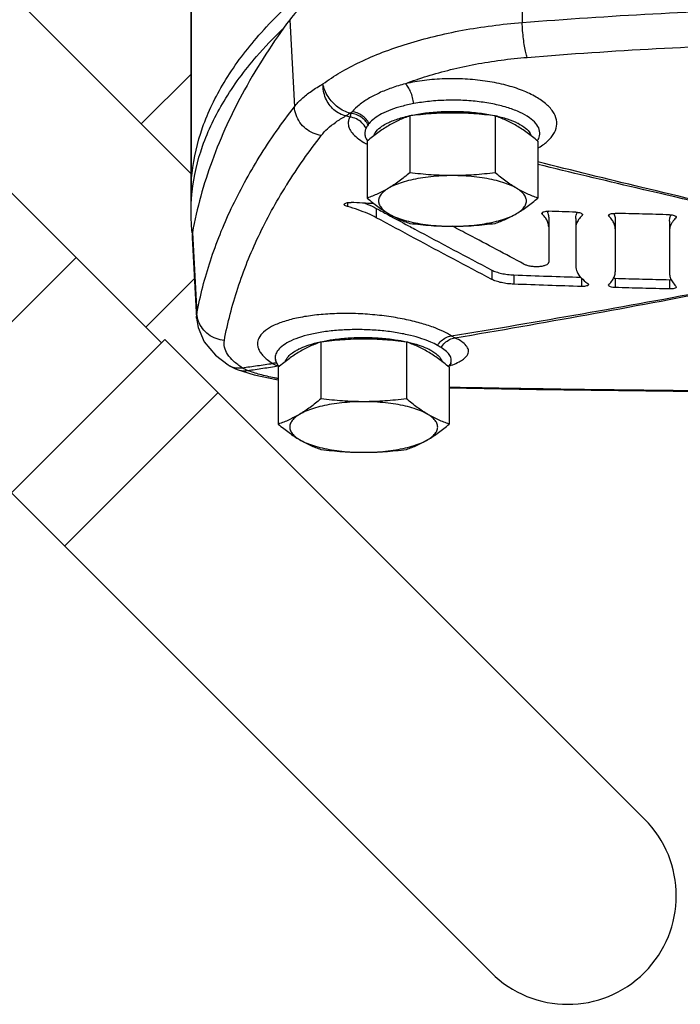
# Model space of a CAD drawing. Units: inches. Extents: x -26.3 to 36, y -15.4 to 36.8.
# Drawn here: x 8.8 to 10.9, y 20.4 to 23.6 of the extents above; entities that cross this region are included whole.
import ezdxf

# ---------------------------------------------------------------- set-up
doc = ezdxf.new("R2010")
doc.units = ezdxf.units.IN
doc.header["$LTSCALE"] = 1.21
doc.header["$MEASUREMENT"] = 0
doc.layers.get('0').update_dxf_attribs({"linetype": 'CONTINUOUS'})
for name, color, linetype in [('02___PRT_ALL_AXES', 7, 'CONTINUOUS'), ('05436C', 7, 'CONTINUOUS'), ('07632', 7, 'CONTINUOUS'), ('LOGO', 7, 'CONTINUOUS')]:
    doc.layers.add(name, color=color, linetype=linetype)

msp = doc.modelspace()

# ---------------------------------------------------------------- linework, layer by layer
at = {"color": 7, "linetype": 'Continuous'}
for p, q in [((9.3222, 24.4911), (9.3222, 23.0037)), ((8.4329, 23.9544), (9.3222, 23.0651)), ((9.1646, 23.2227), (9.3222, 23.3803)), ((8.571, 23.1865), (9.2285, 22.529)), ((9.8772, 23.1757), (9.8812, 23.1693)), ((9.8772, 23.1757), (9.8772, 23.1757)), ((9.3222, 22.9449), (9.3222, 23.0036)), ((9.3255, 22.8632), (9.3398, 22.6075)), ((8.4937, 22.3358), (8.9577, 22.7998)), ((9.1787, 22.5788), (9.3328, 22.733)), ((9.3398, 22.6078), (9.3407, 22.6223)), ((8.7534, 22.0539), (9.2396, 22.54)), ((9.2396, 22.54), (10.7586, 21.021)), ((9.4392, 22.4598), (9.4392, 22.4598)), ((9.5901, 22.4737), (9.5972, 22.4574)), ((9.5901, 22.4737), (9.5902, 22.4734)), ((9.5972, 22.4574), (9.6004, 22.4537)), ((10.1376, 22.4537), (10.1409, 22.4574)), ((10.1409, 22.4574), (10.1428, 22.4608)), ((10.1428, 22.4607), (10.1467, 22.4664)), ((10.1428, 22.4607), (10.1428, 22.4608)), ((9.4678, 22.4451), (9.4681, 22.4451)), ((8.9217, 21.8856), (9.4078, 22.3718)), ((8.7534, 22.0539), (10.2725, 20.5349))]:
    msp.add_line(p, q, dxfattribs=at)
for points in [[(9.3398, 22.6078), (9.3444, 22.5783), (9.3642, 22.533), (9.3995, 22.4908), (9.4392, 22.4598)], [(9.4392, 22.4598), (9.4458, 22.4557), (9.4609, 22.448), (9.4681, 22.4451)], [(9.5899, 22.4748), (9.5894, 22.4755), (9.5902, 22.4734)], [(9.4678, 22.4451), (9.5219, 22.4282), (9.5927, 22.4133), (9.5984, 22.4125)], [(10.1397, 22.3868), (10.4164, 22.3813), (11.0222, 22.3743), (11.619, 22.3721)]]:
    msp.add_lwpolyline(points, dxfattribs=at)
msp.add_arc((10.5155, 20.7779), 0.3438, 225, 45, dxfattribs=at)
for points, start_tangent, end_tangent in [([(9.3222, 23.0037), (9.3255, 23.0669), (9.3586, 23.2112), (9.4267, 23.3541), (9.5293, 23.4946), (9.6658, 23.6317)], (-0.000028, 1), (0.750032, 0.661402)), ([(10.3712, 23.5439), (10.7852, 23.5717), (11.2016, 23.5885), (11.619, 23.5941)], (0.996799, 0.079952), (1, 0.000001)), ([(9.3255, 23.0081), (9.3586, 23.1525), (9.4267, 23.2954), (9.5293, 23.4359), (9.6121, 23.5233)], (0.105673, 0.994401), (0.718443, 0.695586)), ([(9.7401, 23.3495), (9.7942, 23.3854), (9.8573, 23.4189), (9.9287, 23.4496), (10.0074, 23.4768), (10.0923, 23.5002), (10.1821, 23.5194), (10.2755, 23.534), (10.3712, 23.5439)], (0.800731, 0.599024), (0.99695, 0.078042)), ([(10.3872, 23.4337), (10.3827, 23.4486), (10.3786, 23.4687), (10.3751, 23.4926), (10.3726, 23.5183), (10.3712, 23.5439)], (-0.356766, 0.934194), (-0.032079, 0.999485)), ([(10.3872, 23.4337), (10.7959, 23.4614), (11.2069, 23.4782), (11.619, 23.4838)], (0.996726, 0.080857), (1, 0.000001)), ([(10.001, 23.3503), (10.0701, 23.3743), (10.1444, 23.3949), (10.2227, 23.4119), (10.304, 23.4248), (10.3872, 23.4337)], (0.93291, 0.360109), (0.996724, 0.080874)), ([(10.4234, 23.1479), (10.4402, 23.159), (10.4654, 23.1832), (10.4786, 23.2091), (10.4795, 23.2356), (10.4682, 23.262), (10.445, 23.2873), (10.4106, 23.3106), (10.366, 23.3309), (10.3129, 23.3472), (10.2535, 23.3587), (10.1901, 23.3649), (10.1253, 23.3655), (10.0614, 23.3606), (10.001, 23.3503)], (0.85934, 0.511405), (-0.97624, -0.216693)), ([(9.6495, 23.2772), (9.6729, 23.3025), (9.7032, 23.3267), (9.7401, 23.3495)], (0.61009, 0.792332), (0.875626, 0.48299)), ([(9.8119, 23.248), (9.7925, 23.2554), (9.7746, 23.2678), (9.7596, 23.2846), (9.7485, 23.3046), (9.7419, 23.3268), (9.7401, 23.3495)], (-0.972035, 0.234836), (0.017732, 0.999843)), ([(9.8258, 23.2569), (9.8062, 23.2642), (9.7873, 23.2759), (9.7702, 23.2914), (9.7562, 23.3096), (9.7459, 23.3294), (9.7401, 23.3495)], (-0.969834, 0.243766), (-0.161408, 0.986888)), ([(10.001, 23.3503), (9.9571, 23.3365), (9.9178, 23.3207), (9.8836, 23.3026), (9.8549, 23.2827), (9.8322, 23.2616)], (-0.963079, -0.269218), (-0.676822, -0.736146)), ([(10.0277, 23.287), (10.0238, 23.3064), (10.0176, 23.3246), (10.0097, 23.3397), (10.001, 23.3503)], (-0.134405, 0.990926), (-0.747582, 0.664169)), ([(10.4194, 23.1693), (10.4261, 23.1852), (10.4252, 23.2049), (10.4144, 23.2242), (10.3941, 23.2424), (10.3649, 23.259), (10.3276, 23.2734), (10.2837, 23.2849), (10.2349, 23.2929), (10.1829, 23.2973), (10.1298, 23.2977), (10.0774, 23.2943), (10.0277, 23.287)], (0.541951, 0.84041), (-0.982576, -0.18586)), ([(9.3407, 22.6223), (9.3835, 22.7895), (9.4494, 22.9545), (9.5381, 23.1171), (9.6495, 23.2772)], (0.182683, 0.983172), (0.611776, 0.791031)), ([(9.7347, 23.186), (9.7088, 23.1935), (9.6856, 23.2077), (9.667, 23.2276), (9.6547, 23.2514), (9.6495, 23.2772)], (-0.989845, 0.142149), (-0.049649, 0.998767)), ([(10.0277, 23.287), (9.989, 23.2783), (9.9548, 23.2674), (9.9259, 23.2545), (9.9028, 23.2399), (9.886, 23.2239)], (-0.982577, -0.185856), (-0.634801, -0.772676)), ([(9.7347, 23.186), (9.7548, 23.2077), (9.7806, 23.2284), (9.8119, 23.248)], (0.613164, 0.789956), (0.872894, 0.48791)), ([(9.8258, 23.2569), (9.8212, 23.2536), (9.8165, 23.2507), (9.8119, 23.248)], (-0.805918, -0.592027), (-0.881369, -0.472428)), ([(9.825, 23.2446), (9.8184, 23.2463), (9.8119, 23.248)], (-0.967611, 0.252447), (-0.967519, 0.252798)), ([(9.825, 23.2446), (9.8211, 23.2344), (9.8202, 23.2228), (9.8234, 23.2095), (9.8323, 23.1948), (9.8483, 23.1788), (9.8694, 23.1642)], (-0.467595, -0.883943), (0.858179, -0.513351)), ([(9.8288, 23.2561), (9.8267, 23.2501), (9.825, 23.2446)], (-0.355856, -0.934541), (-0.267668, -0.963511)), ([(9.8764, 23.2093), (9.8636, 23.2264), (9.8458, 23.2387), (9.825, 23.2446)], (-0.454051, 0.890976), (-0.993527, 0.113599)), ([(9.8258, 23.2569), (9.829, 23.2592), (9.8322, 23.2616)], (0.798706, 0.601721), (0.808262, 0.588822)), ([(9.8288, 23.2561), (9.8273, 23.2565), (9.8258, 23.2569)], (-0.965786, 0.259339), (-0.965764, 0.259421)), ([(9.8322, 23.2616), (9.8304, 23.2588), (9.8288, 23.2561)], (-0.549933, -0.835208), (-0.486812, -0.873507)), ([(9.8829, 23.2199), (9.8734, 23.2335), (9.8605, 23.2446), (9.8453, 23.2523), (9.8288, 23.2561)], (-0.463581, 0.886055), (-0.99484, 0.101453)), ([(9.886, 23.2239), (9.8766, 23.2379), (9.8638, 23.2493), (9.8486, 23.2575), (9.8322, 23.2616)], (-0.447777, 0.894146), (-0.992753, 0.120169)), ([(9.9432, 23.225), (9.9548, 23.2304), (9.9912, 23.2431), (10.0148, 23.249)], (0.892153, 0.451733), (0.976518, 0.215435)), ([(10.0148, 23.249), (10.0344, 23.2529), (10.0826, 23.2594), (10.1337, 23.2624)], (0.976518, 0.215435), (0.999742, 0.022727)), ([(10.1337, 23.2624), (10.1855, 23.2618), (10.2359, 23.2574), (10.2825, 23.2497)], (0.999742, 0.022727), (0.978053, -0.208354)), ([(10.2825, 23.2497), (10.2858, 23.249)], (0.978053, -0.208354), (0.976548, -0.215298)), ([(10.2858, 23.249), (10.3234, 23.2388), (10.3566, 23.2254)], (0.976548, -0.215298), (0.894472, -0.447123)), ([(9.8764, 23.2093), (9.8732, 23.2007), (9.8724, 23.1909), (9.8751, 23.18), (9.8772, 23.1757)], (-0.455703, -0.890132), (0.480845, -0.876806)), ([(9.8829, 23.2199), (9.8794, 23.2145), (9.8764, 23.2093)], (-0.577277, -0.816548), (-0.455705, -0.890131)), ([(9.886, 23.2239), (9.8844, 23.2219), (9.8829, 23.2199)], (-0.634747, -0.77272), (-0.577299, -0.816533)), ([(9.902, 23.1872), (9.9085, 23.1989), (9.9269, 23.2155), (9.9432, 23.225)], (0.329942, 0.944001), (0.892153, 0.451733)), ([(10.3566, 23.2254), (10.3569, 23.2252), (10.358, 23.2247)], (0.894472, -0.447123), (0.890659, -0.454673)), ([(10.358, 23.2247), (10.3815, 23.2096), (10.3962, 23.1926), (10.3985, 23.1872)], (0.890659, -0.454673), (0.321379, -0.94695)), ([(9.6257, 23.0304), (9.7347, 23.186)], (0.530278, 0.847824), (0.613128, 0.789984)), ([(9.8694, 23.1642), (9.873, 23.1621)], (0.858179, -0.513351), (0.867264, -0.497848)), ([(9.873, 23.1621), (9.876, 23.1604)], (0.867264, -0.497848), (0.87386, -0.486178)), ([(9.876, 23.1604), (9.8795, 23.1585)], (0.87386, -0.486178), (0.881247, -0.472655)), ([(10.419, 23.1688), (10.4194, 23.1693)], (0.551205, 0.83437), (0.541951, 0.84041)), ([(10.4214, 23.1467), (10.4234, 23.1479)], (0.86462, 0.502426), (0.85934, 0.511405)), ([(9.4276, 22.537), (9.4702, 22.7027), (9.5356, 22.8663), (9.6238, 23.0274)], (0.183245, 0.983067), (0.528557, 0.848898)), ([(9.6238, 23.0274), (9.6257, 23.0304)], (0.528557, 0.848898), (0.530278, 0.847824)), ([(9.3222, 22.945), (9.3251, 23.0035)], (-0.000028, 1), (0.097943, 0.995192)), ([(9.3251, 23.0035), (9.3255, 23.0081)], (0.097943, 0.995192), (0.105673, 0.994401)), ([(9.3224, 22.9309), (9.3222, 22.945)], (-0.023417, 0.999726), (-0.000028, 1)), ([(9.3258, 22.879), (9.3224, 22.9309)], (-0.10994, 0.993938), (-0.023417, 0.999726)), ([(9.3259, 22.8783), (9.3258, 22.879)], (-0.11106, 0.993814), (-0.10994, 0.993938)), ([(9.4276, 22.537), (9.4012, 22.543), (9.3776, 22.5558), (9.3587, 22.5744), (9.346, 22.5972), (9.3407, 22.6223)], (-0.9962, 0.087091), (-0.055132, 0.998479)), ([(10.1466, 22.5516), (10.1222, 22.5648), (10.0897, 22.5786), (10.0482, 22.592), (9.9982, 22.604), (9.9417, 22.6136), (9.8814, 22.6198), (9.8207, 22.6223), (9.7619, 22.621), (9.7064, 22.616), (9.656, 22.6075), (9.6125, 22.5956), (9.5774, 22.5808), (9.5519, 22.5635), (9.5371, 22.5447), (9.5326, 22.5263)], (-0.848564, 0.529093), (-0.000233, -1)), ([(10.1023, 22.5212), (10.0813, 22.5318), (10.0532, 22.5425), (10.0176, 22.5527), (9.975, 22.5613), (9.9271, 22.5676), (9.8765, 22.5709), (9.8258, 22.5711), (9.777, 22.5682), (9.7312, 22.5623), (9.6898, 22.5536), (9.6542, 22.5424), (9.6254, 22.529), (9.6046, 22.514), (9.5925, 22.4981), (9.5888, 22.4828)], (-0.865073, 0.501646), (-0.000122, -1)), ([(10.1023, 22.5212), (10.1148, 22.5357), (10.13, 22.5462), (10.1466, 22.5516)], (0.55216, 0.833738), (0.987657, 0.156634)), ([(10.1578, 22.5453), (10.1522, 22.5482), (10.1466, 22.5516)], (-0.901683, 0.432398), (-0.847367, 0.531008)), ([(9.4842, 22.4503), (9.4568, 22.4716), (9.438, 22.4936), (9.4282, 22.5155), (9.4276, 22.537)], (-0.834495, 0.551016), (0.18311, 0.983092)), ([(9.5326, 22.5263), (9.5334, 22.5183), (9.5363, 22.5091), (9.5419, 22.499), (9.5507, 22.488), (9.5634, 22.4764), (9.5807, 22.4642)], (0.000015, -1), (0.846987, -0.531614)), ([(9.662, 22.5089), (9.67, 22.5128), (9.6963, 22.5228), (9.7307, 22.5322)], (0.892517, 0.451013), (0.975144, 0.221572)), ([(9.7307, 22.5322), (9.7336, 22.5329)], (0.975144, 0.221572), (0.976527, 0.215394)), ([(9.7336, 22.5329), (9.7726, 22.5399), (9.8202, 22.5449), (9.871, 22.5465), (9.9216, 22.5446), (9.9688, 22.5394), (10.0045, 22.5329)], (0.976527, 0.215394), (0.976512, -0.215464)), ([(10.0045, 22.5329), (10.0101, 22.5316)], (0.976512, -0.215464), (0.973789, -0.227453)), ([(10.0101, 22.5316), (10.0437, 22.5222), (10.0693, 22.5122), (10.0762, 22.5089)], (0.973789, -0.227453), (0.892407, -0.451231)), ([(10.1141, 22.5143), (10.1084, 22.5176), (10.1023, 22.5212)], (-0.860369, 0.509672), (-0.865073, 0.501646)), ([(10.1141, 22.5143), (10.1261, 22.5292), (10.1412, 22.5399), (10.1578, 22.5453)], (0.517924, 0.855427), (0.988433, 0.15166)), ([(10.2005, 22.5072), (10.1939, 22.5203), (10.1795, 22.5331), (10.1578, 22.5453)], (-0.194815, 0.98084), (-0.905506, 0.424334)), ([(9.6203, 22.4697), (9.6229, 22.4759), (9.6284, 22.4842), (9.6374, 22.4931), (9.6508, 22.5027), (9.662, 22.5089)], (0.287215, 0.957866), (0.892517, 0.451013)), ([(10.0762, 22.5089), (10.088, 22.5023), (10.1011, 22.4928), (10.1099, 22.4839), (10.1153, 22.4757), (10.1177, 22.4697)], (0.892407, -0.451231), (0.287324, -0.957833)), ([(10.1462, 22.4758), (10.142, 22.489), (10.1313, 22.5019), (10.1141, 22.5143)], (-0.065772, 0.997835), (-0.860355, 0.509695)), ([(10.151, 22.46), (10.1715, 22.4692), (10.1852, 22.4779), (10.1939, 22.486), (10.1988, 22.4935), (10.2008, 22.5005), (10.2005, 22.5072)], (0.933906, 0.357518), (-0.194321, 0.980938)), ([(9.4392, 22.4598), (9.4471, 22.4555), (9.4648, 22.4504)], (0.834721, -0.550673), (0.990539, -0.137233)), ([(9.4842, 22.4503), (9.5325, 22.4572), (9.5807, 22.4642)], (0.989968, 0.141294), (0.989553, 0.144168)), ([(9.5011, 22.4417), (9.5496, 22.4489), (9.5981, 22.4561)], (0.989298, 0.145909), (0.988856, 0.148878)), ([(9.5944, 22.4642), (9.5807, 22.4642)], (-0.988641, 0.150299), (-0.989426, -0.145036)), ([(9.5807, 22.4642), (9.5888, 22.4598), (9.5981, 22.4561)], (0.847227, -0.531232), (0.951251, -0.308417)), ([(9.5888, 22.4828), (9.5895, 22.4762), (9.5898, 22.4748)], (0.000007, -1), (0.237297, -0.971437)), ([(9.5898, 22.4748), (9.5901, 22.4737)], (0.237297, -0.971437), (0.268486, -0.963284)), ([(10.1403, 22.4562), (10.1438, 22.4574)], (0.947978, 0.318335), (0.943764, 0.33062)), ([(10.1428, 22.4608), (10.1435, 22.4621), (10.1458, 22.4692)], (0.463024, 0.886346), (0.187042, 0.982352)), ([(10.1438, 22.4574), (10.149, 22.4593)], (0.943764, 0.33062), (0.936856, 0.349716)), ([(10.1458, 22.4692), (10.1462, 22.4758)], (0.187042, 0.982352), (-0.065562, 0.997848)), ([(10.149, 22.4593), (10.151, 22.46)], (0.936856, 0.349716), (0.933906, 0.357518)), ([(9.4648, 22.4504), (9.4681, 22.45)], (0.990539, -0.137233), (0.995869, -0.090802)), ([(9.4681, 22.45), (9.4842, 22.4503)], (0.995869, -0.090802), (0.992847, 0.11939)), ([(9.4681, 22.4451), (9.4822, 22.4415), (9.5011, 22.4417)], (0.935744, -0.352679), (0.988161, 0.15342)), ([(9.5011, 22.4417), (9.4955, 22.4441), (9.4898, 22.447), (9.4842, 22.4503)], (-0.932009, 0.362434), (-0.844012, 0.536324)), ([(9.5984, 22.4161), (9.5863, 22.4184), (9.5399, 22.4292), (9.5011, 22.4417)], (-0.983594, 0.180397), (-0.934442, 0.356115)), ([(11.619, 22.3742), (11.3184, 22.3747), (11.0182, 22.3765), (10.7185, 22.3794), (10.4192, 22.3835), (10.1397, 22.3884)], (-1, 0), (-0.999809, 0.019525))]:
    msp.add_spline(points, degree=3, dxfattribs=dict(at, start_tangent=start_tangent, end_tangent=end_tangent))
at = {"layer": '02___PRT_ALL_AXES', "color": 7, "linetype": 'Continuous'}
for p, q in [((10.015, 23.2481), (10.015, 23.0682)), ((10.2856, 23.2481), (10.2856, 23.0682)), ((9.8797, 23.168), (9.8797, 22.988)), ((10.4209, 23.168), (10.4209, 22.988)), ((9.7337, 22.532), (9.7337, 22.3521)), ((10.0044, 22.532), (10.0044, 22.3521)), ((9.5984, 22.4519), (9.5984, 22.2719)), ((10.1397, 22.4519), (10.1397, 22.2719))]:
    msp.add_line(p, q, dxfattribs=at)
for points, start_tangent, end_tangent in [([(10.015, 23.2481), (9.9977, 23.2418), (9.9809, 23.2347), (9.9641, 23.2265), (9.9473, 23.2172)], (-0.946598, -0.322417), (-0.860366, -0.509677)), ([(10.1503, 23.2573), (10.1164, 23.2567), (10.0828, 23.2549), (10.0493, 23.252), (10.015, 23.2481)], (-1, 0), (-0.992168, -0.124909)), ([(10.2856, 23.2481), (10.2513, 23.252), (10.2178, 23.2549), (10.1841, 23.2567), (10.1503, 23.2573)], (-0.992168, 0.124909), (-1, 0)), ([(10.3533, 23.2172), (10.3364, 23.2265), (10.3197, 23.2347), (10.3029, 23.2418), (10.2856, 23.2481)], (-0.860366, 0.509677), (-0.946598, 0.322417)), ([(9.9473, 23.2172), (9.9305, 23.2066), (9.9137, 23.1949), (9.8969, 23.1821), (9.8797, 23.168)], (-0.860366, -0.509677), (-0.764127, -0.645066)), ([(10.4209, 23.168), (10.4036, 23.1821), (10.3868, 23.1949), (10.3701, 23.2066), (10.3533, 23.2172)], (-0.764127, 0.645066), (-0.860366, 0.509677)), ([(10.015, 23.0682), (9.9977, 23.054), (9.9809, 23.0412), (9.9641, 23.0295), (9.9473, 23.019)], (-0.764127, -0.645066), (-0.860366, -0.509677)), ([(10.1503, 23.0591), (10.1153, 23.0582), (10.0812, 23.0555), (10.0486, 23.0511), (10.0183, 23.0451), (9.9909, 23.0376), (9.9671, 23.0289), (9.9473, 23.019)], (-1, 0), (-0.860366, -0.509677)), ([(10.1503, 23.0591), (10.1164, 23.0597), (10.0828, 23.0614), (10.0493, 23.0643), (10.015, 23.0682)], (-1, 0), (-0.992168, 0.124909)), ([(10.2856, 23.0682), (10.2513, 23.0643), (10.2178, 23.0614), (10.1841, 23.0597), (10.1503, 23.0591)], (-0.992168, -0.124909), (-1, 0)), ([(10.3533, 23.019), (10.3335, 23.0289), (10.3097, 23.0376), (10.2823, 23.0451), (10.252, 23.0511), (10.2194, 23.0555), (10.1852, 23.0582), (10.1503, 23.0591)], (-0.860366, 0.509677), (-1, 0)), ([(10.3533, 23.019), (10.3364, 23.0295), (10.3197, 23.0412), (10.3029, 23.054), (10.2856, 23.0682)], (-0.860366, 0.509677), (-0.764127, 0.645066)), ([(9.9473, 23.019), (9.9305, 23.0096), (9.9137, 23.0015), (9.8969, 22.9943), (9.8797, 22.988)], (-0.860366, -0.509677), (-0.946598, -0.322417)), ([(9.9473, 23.019), (9.9321, 23.0082), (9.9218, 22.9967), (9.9166, 22.9849), (9.9166, 22.9729), (9.9218, 22.961), (9.9321, 22.9496), (9.9473, 22.9388)], (-0.860366, -0.509677), (0.860366, -0.509677)), ([(10.4209, 22.988), (10.4036, 22.9944), (10.3868, 23.0015), (10.3701, 23.0096), (10.3533, 23.019)], (-0.946598, 0.322417), (-0.860366, 0.509677)), ([(10.3533, 22.9388), (10.3685, 22.9496), (10.3788, 22.961), (10.384, 22.9729), (10.384, 22.9849), (10.3788, 22.9967), (10.3685, 23.0082), (10.3533, 23.019)], (0.860366, 0.509677), (-0.860366, 0.509677)), ([(9.8797, 22.988), (9.8969, 22.9739), (9.9138, 22.9611), (9.9305, 22.9494), (9.9473, 22.9388)], (0.764127, -0.645066), (0.860366, -0.509677)), ([(10.3533, 22.9388), (10.3701, 22.9494), (10.3868, 22.9611), (10.4036, 22.9739), (10.4209, 22.988)], (0.860366, 0.509677), (0.764127, 0.645066)), ([(9.9473, 22.9388), (9.9641, 22.9294), (9.9809, 22.9213), (9.9977, 22.9142), (10.015, 22.9079)], (0.860366, -0.509677), (0.946598, -0.322417)), ([(9.9473, 22.9388), (9.9671, 22.9289), (9.9909, 22.9201), (10.0183, 22.9127), (10.0486, 22.9067), (10.0812, 22.9023), (10.1153, 22.8996), (10.1503, 22.8987)], (0.860366, -0.509677), (1, 0)), ([(10.1503, 22.8987), (10.1852, 22.8996), (10.2194, 22.9023), (10.252, 22.9067), (10.2823, 22.9127), (10.3097, 22.9201), (10.3335, 22.9289), (10.3533, 22.9388)], (1, 0), (0.860366, 0.509677)), ([(10.2856, 22.9079), (10.3029, 22.9142), (10.3197, 22.9213), (10.3365, 22.9295), (10.3533, 22.9388)], (0.946598, 0.322417), (0.860366, 0.509677)), ([(10.015, 22.9079), (10.0493, 22.904), (10.0828, 22.9011), (10.1165, 22.8993), (10.1503, 22.8987)], (0.992168, -0.124909), (1, 0)), ([(10.1503, 22.8987), (10.1841, 22.8993), (10.2178, 22.9011), (10.2513, 22.904), (10.2856, 22.9079)], (1, 0), (0.992168, 0.124909)), ([(9.7337, 22.532), (9.7164, 22.5257), (9.6996, 22.5186), (9.6829, 22.5104), (9.6661, 22.5011)], (-0.946598, -0.322417), (-0.860366, -0.509677)), ([(9.869, 22.5412), (9.8352, 22.5406), (9.8016, 22.5388), (9.768, 22.5359), (9.7337, 22.532)], (-1, 0), (-0.992168, -0.124909)), ([(10.0044, 22.532), (9.9701, 22.5359), (9.9365, 22.5388), (9.9029, 22.5406), (9.869, 22.5412)], (-0.992168, 0.124909), (-1, 0)), ([(10.072, 22.5011), (10.0552, 22.5104), (10.0384, 22.5186), (10.0216, 22.5257), (10.0044, 22.532)], (-0.860366, 0.509677), (-0.946598, 0.322417)), ([(9.6661, 22.5011), (9.6492, 22.4905), (9.6325, 22.4788), (9.6157, 22.466), (9.5984, 22.4519)], (-0.860366, -0.509677), (-0.764127, -0.645066)), ([(10.1397, 22.4519), (10.1224, 22.466), (10.1056, 22.4788), (10.0888, 22.4905), (10.072, 22.5011)], (-0.764127, 0.645066), (-0.860366, 0.509677)), ([(9.7337, 22.3521), (9.7164, 22.3379), (9.6996, 22.3251), (9.6829, 22.3134), (9.6661, 22.3029)], (-0.764127, -0.645066), (-0.860366, -0.509677)), ([(9.869, 22.3429), (9.8341, 22.342), (9.7999, 22.3394), (9.7673, 22.335), (9.737, 22.329), (9.7096, 22.3215), (9.6858, 22.3128), (9.6661, 22.3029)], (-1, 0), (-0.860366, -0.509677)), ([(9.869, 22.3429), (9.8352, 22.3436), (9.8016, 22.3453), (9.768, 22.3482), (9.7337, 22.3521)], (-1, 0), (-0.992168, 0.124909)), ([(10.0044, 22.3521), (9.9701, 22.3482), (9.9365, 22.3453), (9.9029, 22.3436), (9.869, 22.3429)], (-0.992168, -0.124909), (-1, 0)), ([(10.072, 22.3029), (10.0523, 22.3128), (10.0285, 22.3215), (10.0011, 22.329), (9.9708, 22.335), (9.9381, 22.3394), (9.904, 22.342), (9.869, 22.3429)], (-0.860366, 0.509677), (-1, 0)), ([(10.072, 22.3029), (10.0552, 22.3134), (10.0384, 22.3251), (10.0216, 22.3379), (10.0044, 22.3521)], (-0.860366, 0.509677), (-0.764127, 0.645066)), ([(9.6661, 22.3029), (9.6492, 22.2935), (9.6325, 22.2854), (9.6157, 22.2782), (9.5984, 22.2719)], (-0.860366, -0.509677), (-0.946598, -0.322417)), ([(9.6661, 22.3029), (9.6509, 22.2921), (9.6405, 22.2806), (9.6353, 22.2688), (9.6353, 22.2568), (9.6405, 22.2449), (9.6509, 22.2335), (9.6661, 22.2227)], (-0.860366, -0.509677), (0.860366, -0.509677)), ([(10.1397, 22.2719), (10.1224, 22.2782), (10.1056, 22.2854), (10.0888, 22.2935), (10.072, 22.3029)], (-0.946598, 0.322417), (-0.860366, 0.509677)), ([(10.072, 22.2227), (10.0872, 22.2335), (10.0975, 22.2449), (10.1028, 22.2568), (10.1028, 22.2688), (10.0975, 22.2806), (10.0872, 22.2921), (10.072, 22.3029)], (0.860366, 0.509677), (-0.860366, 0.509677)), ([(9.5984, 22.2719), (9.6157, 22.2578), (9.6325, 22.245), (9.6493, 22.2333), (9.6661, 22.2227)], (0.764127, -0.645066), (0.860366, -0.509677)), ([(10.072, 22.2227), (10.0888, 22.2333), (10.1056, 22.245), (10.1224, 22.2578), (10.1397, 22.2719)], (0.860366, 0.509677), (0.764127, 0.645066)), ([(9.6661, 22.2227), (9.6829, 22.2133), (9.6996, 22.2052), (9.7164, 22.1981), (9.7337, 22.1918)], (0.860366, -0.509677), (0.946598, -0.322417)), ([(9.6661, 22.2227), (9.6858, 22.2128), (9.7096, 22.204), (9.737, 22.1966), (9.7673, 22.1906), (9.7999, 22.1862), (9.8341, 22.1835), (9.869, 22.1826)], (0.860366, -0.509677), (1, 0)), ([(9.869, 22.1826), (9.904, 22.1835), (9.9381, 22.1862), (9.9708, 22.1906), (10.0011, 22.1966), (10.0285, 22.204), (10.0523, 22.2128), (10.072, 22.2227)], (1, 0), (0.860366, 0.509677)), ([(10.0044, 22.1918), (10.0216, 22.1981), (10.0385, 22.2052), (10.0552, 22.2133), (10.072, 22.2227)], (0.946598, 0.322417), (0.860366, 0.509677)), ([(9.7337, 22.1918), (9.768, 22.1879), (9.8016, 22.185), (9.8352, 22.1832), (9.869, 22.1826)], (0.992168, -0.124909), (1, 0)), ([(9.869, 22.1826), (9.9029, 22.1832), (9.9365, 22.185), (9.9701, 22.1879), (10.0044, 22.1918)], (1, 0), (0.992168, 0.124909))]:
    msp.add_spline(points, degree=3, dxfattribs=dict(at, start_tangent=start_tangent, end_tangent=end_tangent))
at = {"layer": '05436C', "color": 7, "linetype": 'Continuous'}
for p, q in [((10.369, 23.7856), (10.3712, 23.5439)), ((9.6347, 23.553), (9.6495, 23.2772)), ((9.3265, 22.8784), (9.3407, 22.6223))]:
    msp.add_line(p, q, dxfattribs=at)
for points, start_tangent, end_tangent in [([(10.369, 23.7856), (10.2228, 23.7726), (10.0847, 23.7517), (9.9586, 23.7233), (9.8478, 23.6882), (9.7553, 23.6473), (9.6836, 23.6018), (9.6347, 23.553)], (-0.99826, -0.058963), (-0.594243, -0.804285)), ([(9.6347, 23.553), (9.4915, 23.3304), (9.3886, 23.1053), (9.3266, 22.8791)], (-0.594243, -0.804285), (-0.180461, -0.983582)), ([(9.3265, 22.8784), (9.3256, 22.8635)], (-0.179927, -0.98368), (0.057401, -0.998351)), ([(9.3256, 22.8635), (9.3257, 22.8631)], (0.057401, -0.998351), (0.062117, -0.998069)), ([(9.3266, 22.8791), (9.3265, 22.8784)], (-0.180461, -0.983582), (-0.179927, -0.98368))]:
    msp.add_spline(points, degree=3, dxfattribs=dict(at, start_tangent=start_tangent, end_tangent=end_tangent))
at = {"layer": '07632', "color": 7, "linetype": 'Continuous'}
msp.add_line((9.3222, 23.0037), (9.3222, 24.4904), dxfattribs=at)
at = {"layer": 'LOGO', "color": 7, "linetype": 'Continuous'}
for p, q in [((9.8172, 22.9733), (9.8172, 22.9612)), ((9.909, 22.9552), (9.909, 22.9258)), ((10.4348, 22.9372), (10.4335, 22.9397)), ((10.4348, 22.9417), (10.4348, 22.9372)), ((10.455, 22.9261), (10.455, 22.7846)), ((10.5409, 22.9232), (10.5409, 22.7725)), ((10.5611, 22.9374), (10.5611, 22.9329)), ((10.5624, 22.9354), (10.5611, 22.9329)), ((10.6457, 22.9304), (10.6444, 22.9329)), ((10.6457, 22.9349), (10.6457, 22.9304)), ((10.858, 22.9293), (10.858, 22.9248)), ((10.8593, 22.9273), (10.858, 22.9248)), ((10.6659, 22.9194), (10.6659, 22.754)), ((10.8378, 22.9149), (10.8378, 22.7496)), ((10.2745, 22.7599), (10.2745, 22.7305)), ((10.3449, 22.7446), (10.3449, 22.7152)), ((10.5595, 22.7341), (10.5595, 22.7077)), ((10.6444, 22.7124), (10.6457, 22.7149)), ((10.6659, 22.7338), (10.6659, 22.7045)), ((10.8378, 22.7294), (10.8378, 22.7)), ((10.858, 22.7094), (10.8593, 22.7068))]:
    msp.add_line(p, q, dxfattribs=at)
for points, start_tangent, end_tangent in [([(11.1253, 22.9305), (10.7318, 23.0202), (10.4208, 23.0944)], (-0.976184, 0.216942), (-0.971674, 0.236325)), ([(11.1259, 22.9333), (10.7499, 23.0217), (10.4209, 23.1025)], (-0.974789, 0.223128), (-0.970067, 0.242838)), ([(9.8076, 22.9679), (9.8077, 22.9686), (9.8099, 22.9711), (9.8147, 22.9729), (9.8214, 22.974), (9.829, 22.974)], (-0.057546, 0.998343), (0.998559, -0.05366)), ([(9.8172, 22.9612), (9.8116, 22.9634), (9.8083, 22.966), (9.8076, 22.9679)], (-0.962835, 0.270092), (-0.057546, 0.998343)), ([(9.909, 22.9258), (9.8822, 22.9386), (9.8514, 22.9505), (9.8172, 22.9612)], (-0.879985, 0.475002), (-0.962835, 0.270092)), ([(9.9017, 22.9702), (9.829, 22.974)], (-0.998674, 0.051481), (-0.998559, 0.05366)), ([(9.8727, 22.972), (9.8822, 22.968), (9.909, 22.9552)], (0.928226, -0.372018), (0.879966, -0.475037)), ([(9.909, 22.9552), (9.9455, 22.9355)], (0.879966, -0.475037), (0.88037, -0.474287)), ([(10.2745, 22.7305), (10.1526, 22.7951), (10.0308, 22.8602), (9.909, 22.9258)], (-0.884015, 0.467459), (-0.879985, 0.475002)), ([(9.9455, 22.9355), (10.0109, 22.9003)], (0.88037, -0.474287), (0.881094, -0.472941)), ([(10.4335, 22.9397), (10.4335, 22.94), (10.4354, 22.9426)], (-0.036291, 0.999341), (0.795719, 0.605666)), ([(10.447, 22.9222), (10.4459, 22.9238), (10.4348, 22.9372)], (-0.531023, 0.847358), (-0.711321, 0.702867)), ([(10.4354, 22.9426), (10.4401, 22.9448)], (0.795719, 0.605666), (0.964058, 0.265693)), ([(10.4401, 22.9448), (10.447, 22.946), (10.455, 22.9463)], (0.964058, 0.265693), (0.999391, -0.034892)), ([(10.4499, 22.9464), (10.4527, 22.9397)], (0.445566, -0.895249), (0.314985, -0.949097)), ([(10.4527, 22.9397), (10.455, 22.9261)], (0.314985, -0.949097), (0, -1)), ([(10.5409, 22.9434), (10.4979, 22.9448), (10.455, 22.9463)], (-0.999478, 0.032316), (-0.999391, 0.034892)), ([(10.5409, 22.9434), (10.5489, 22.9426), (10.5558, 22.9409), (10.5605, 22.9384), (10.5624, 22.9356), (10.5624, 22.9354)], (0.999478, -0.032316), (-0.052484, -0.998622)), ([(10.5409, 22.9232), (10.5432, 22.9366)], (0, 1), (0.321553, 0.946892)), ([(10.5611, 22.9329), (10.55, 22.9203), (10.5432, 22.9072), (10.5409, 22.8938)], (-0.735612, -0.677403), (0, -1)), ([(10.5432, 22.9366), (10.545, 22.9413)], (0.321553, 0.946892), (0.420902, 0.907106)), ([(10.545, 22.9413), (10.5459, 22.9431)], (0.420902, 0.907106), (0.457542, 0.889188)), ([(10.6444, 22.9329), (10.6445, 22.9331), (10.6463, 22.9358)], (-0.037893, 0.999282), (0.793988, 0.607934)), ([(10.6579, 22.9154), (10.6569, 22.9171), (10.6457, 22.9304)], (-0.532878, 0.846192), (-0.713577, 0.700577)), ([(10.6463, 22.9358), (10.651, 22.938)], (0.793988, 0.607934), (0.962385, 0.271689)), ([(10.651, 22.938), (10.6579, 22.9393), (10.6659, 22.9396)], (0.962385, 0.271689), (0.999592, -0.028568)), ([(10.6609, 22.9396), (10.6637, 22.933)], (0.446787, -0.89464), (0.315593, -0.948895)), ([(10.6637, 22.933), (10.6659, 22.9194)], (0.315593, -0.948895), (0, -1)), ([(10.8378, 22.9351), (10.7519, 22.9373), (10.6659, 22.9396)], (-0.999726, 0.023416), (-0.999592, 0.028568)), ([(10.8378, 22.9351), (10.8458, 22.9344), (10.8527, 22.9327), (10.8574, 22.9303), (10.8593, 22.9276), (10.8593, 22.9273)], (0.999726, -0.023416), (-0.050375, -0.99873)), ([(10.8378, 22.9149), (10.8401, 22.9284)], (0, 1), (0.320669, 0.947191)), ([(10.858, 22.9248), (10.8468, 22.9121), (10.8401, 22.899), (10.8378, 22.8856)], (-0.732353, -0.680926), (0, -1)), ([(10.8401, 22.9284), (10.8419, 22.933)], (0.320669, 0.947191), (0.419147, 0.907918)), ([(10.8419, 22.933), (10.8428, 22.9349)], (0.419147, 0.907918), (0.456082, 0.889938)), ([(10.0109, 22.9003), (10.0308, 22.8896), (10.1526, 22.8245), (10.2745, 22.7599)], (0.881094, -0.472941), (0.884, -0.467487)), ([(10.3768, 22.779), (10.2893, 22.8251), (10.2019, 22.8715), (10.1504, 22.8988)], (-0.885137, 0.465331), (-0.88265, 0.470031)), ([(10.455, 22.8967), (10.4527, 22.9103), (10.447, 22.9222)], (0, 1), (-0.531023, 0.847358)), ([(10.6659, 22.89), (10.6637, 22.9036), (10.6579, 22.9154)], (0, 1), (-0.532878, 0.846192)), ([(10.3768, 22.779), (10.3863, 22.7753), (10.3983, 22.7727), (10.4114, 22.7715), (10.4248, 22.7717), (10.4371, 22.7733), (10.4466, 22.7762), (10.4528, 22.7801), (10.455, 22.7846)], (0.885137, -0.465331), (0, 1)), ([(10.5409, 22.7725), (10.5452, 22.7539), (10.5579, 22.7355), (10.5786, 22.7178)], (0, -1), (0.819305, -0.573358)), ([(10.2745, 22.7599), (10.2882, 22.7541), (10.3052, 22.7494), (10.3245, 22.7462), (10.3449, 22.7446)], (0.884, -0.467487), (0.999269, -0.03823)), ([(10.3449, 22.7446), (10.4522, 22.7406), (10.5567, 22.7371)], (0.999269, -0.03823), (0.999492, -0.031873)), ([(10.6457, 22.7149), (10.6569, 22.7275), (10.6637, 22.7406), (10.6659, 22.754)], (0.734682, 0.678411), (0, 1)), ([(10.8378, 22.7496), (10.8401, 22.736), (10.8468, 22.7226), (10.858, 22.7094)], (0, -1), (0.715853, -0.698251)), ([(10.3449, 22.7152), (10.3246, 22.7168), (10.3052, 22.72), (10.2882, 22.7247), (10.2745, 22.7305)], (-0.99927, 0.038192), (-0.884015, 0.467459)), ([(10.5595, 22.7077), (10.4522, 22.7113), (10.3449, 22.7152)], (-0.999496, 0.031758), (-0.99927, 0.038192)), ([(10.581, 22.7144), (10.5797, 22.7119), (10.5752, 22.7095), (10.568, 22.708), (10.5595, 22.7077)], (-0.079888, -0.996804), (-0.999496, 0.031758)), ([(10.5786, 22.7178), (10.5809, 22.7148), (10.581, 22.7144)], (0.819305, -0.573358), (-0.079888, -0.996804)), ([(10.6659, 22.7045), (10.6579, 22.7052), (10.651, 22.7069), (10.6463, 22.7094), (10.6445, 22.7122), (10.6444, 22.7124)], (-0.999592, 0.028568), (0.051902, 0.998652)), ([(10.6604, 22.7342), (10.6659, 22.7338)], (0.99287, -0.119201), (0.999591, -0.028597)), ([(10.6659, 22.7338), (10.7519, 22.7315), (10.8378, 22.7294)], (0.999591, -0.028597), (0.999725, -0.02344)), ([(10.8378, 22.7294), (10.8433, 22.7295)], (0.999725, -0.02344), (0.997699, 0.067805)), ([(10.8593, 22.7068), (10.8593, 22.7066), (10.8574, 22.7039)], (0.039507, -0.999219), (-0.792259, -0.610185)), ([(10.1466, 22.5516), (10.5608, 22.6217), (10.9752, 22.6971)], (0.986975, 0.160873), (0.982763, 0.184868)), ([(10.1578, 22.5453), (10.5756, 22.6184), (10.9938, 22.6969)], (0.98615, 0.165855), (0.981647, 0.19071)), ([(10.8378, 22.7), (10.7519, 22.7021), (10.6659, 22.7045)], (-0.999726, 0.023416), (-0.999592, 0.028568)), ([(10.8574, 22.7039), (10.8527, 22.7017), (10.8458, 22.7003), (10.8378, 22.7)], (-0.792259, -0.610185), (-0.999726, 0.023416))]:
    msp.add_spline(points, degree=3, dxfattribs=dict(at, start_tangent=start_tangent, end_tangent=end_tangent))

doc.saveas('drawing.dxf')
